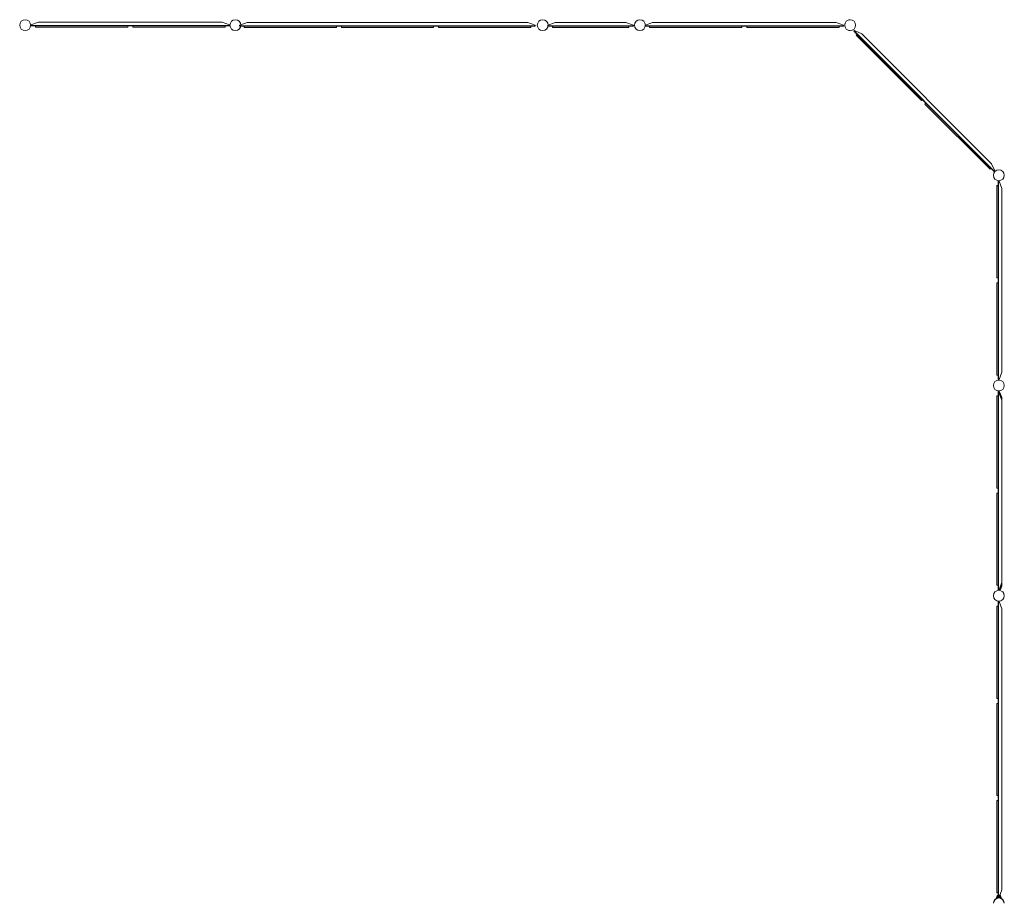
# Model space of a CAD drawing. Units: millimetres. Extents: x -17506 to 19346, y -8221 to 11658.
# Drawn here: x 10809 to 18817, y 2913 to 10068 of the extents above; entities that cross this region are included whole.
import ezdxf

# ---------------------------------------------------------------- set-up
doc = ezdxf.new("R2010")
doc.units = ezdxf.units.MM

# ---------------------------------------------------------------- blocks, each defined once
blk = doc.blocks.new('A$C1e3940ce')
at = {"color": 0, "linetype": 'Continuous', "lineweight": 0}
for p, q in [((3895, 13584.9), (3834.6, 13562.9)), ((3834.6, 13558.9), (3834.6, 13562.9)), ((3834.6, 13558.9), (3834.6, 13554.9)), ((3834.6, 13557.9), (5449.6, 13557.9)), ((3834.6, 13554.9), (3872.3, 13554.9)), ((3872.3, 13554.9), (3918.3, 13554.9)), ((3872.3, 13554.9), (3872.3, 13544.9)), ((3918.3, 13544.9), (3872.3, 13544.9)), ((3895, 13584.9), (5389.2, 13584.9)), ((4576.3, 13554.9), (3918.3, 13554.9)), ((3918.3, 13544.9), (4576.3, 13544.9)), ((4576.3, 13554.9), (4622.3, 13554.9)), ((4622.3, 13544.9), (4576.3, 13544.9)), ((4622.3, 13554.9), (4622.3, 13544.9)), ((4622.3, 13554.9), (4662.6, 13554.9)), ((4662.6, 13554.9), (4708.6, 13554.9)), ((4662.6, 13554.9), (4662.6, 13544.9)), ((4708.6, 13544.9), (4662.6, 13544.9)), ((5366.6, 13554.9), (4708.6, 13554.9)), ((4708.6, 13544.9), (5366.6, 13544.9)), ((5366.6, 13554.9), (5412.6, 13554.9)), ((5412.6, 13544.9), (5366.6, 13544.9)), ((5449.6, 13562.9), (5389.2, 13584.9)), ((5412.6, 13554.9), (5412.6, 13544.9)), ((5412.6, 13554.9), (5449.6, 13554.9)), ((5449.6, 13558.9), (5449.6, 13562.9)), ((5449.6, 13558.9), (5449.6, 13554.9)), ((5541.4, 13563.5), (5531.6, 13559.9)), ((5531.6, 13559.9), (5531.6, 13555.9)), ((5531.6, 13551.9), (5531.6, 13555.9)), ((7936.6, 13554.9), (5531.6, 13554.9)), ((5540.7, 13551.9), (5531.6, 13551.9)), ((5569.3, 13551.9), (5540.7, 13551.9)), ((5592, 13581.9), (5541.4, 13563.5)), ((5615.3, 13551.9), (5569.3, 13551.9)), ((5569.3, 13551.9), (5569.3, 13541.9)), ((5569.3, 13541.9), (5615.3, 13541.9)), ((7876.1, 13581.9), (5592, 13581.9)), ((5615.3, 13551.9), (6273.3, 13551.9)), ((6273.3, 13541.9), (5615.3, 13541.9)), ((6319.3, 13551.9), (6273.3, 13551.9)), ((6273.3, 13541.9), (6319.3, 13541.9)), ((6319.3, 13551.9), (6319.3, 13541.9)), ((6359.6, 13551.9), (6319.3, 13551.9)), ((6359.6, 13551.9), (6405.6, 13551.9)), ((6359.6, 13551.9), (6359.6, 13541.9)), ((6405.6, 13541.9), (6359.6, 13541.9)), ((7063.6, 13551.9), (6405.6, 13551.9)), ((6405.6, 13541.9), (7063.6, 13541.9)), ((7063.6, 13551.9), (7109.6, 13551.9)), ((7109.6, 13541.9), (7063.6, 13541.9)), ((7109.6, 13551.9), (7109.6, 13541.9)), ((7148.9, 13551.9), (7109.6, 13551.9)), ((7148.9, 13551.9), (7194.9, 13551.9)), ((7148.9, 13551.9), (7148.9, 13541.9)), ((7194.9, 13541.9), (7148.9, 13541.9)), ((7852.9, 13551.9), (7194.9, 13551.9)), ((7194.9, 13541.9), (7852.9, 13541.9)), ((7852.9, 13551.9), (7898.9, 13551.9)), ((7898.9, 13541.9), (7852.9, 13541.9)), ((7936.6, 13559.9), (7876.1, 13581.9)), ((7898.9, 13551.9), (7898.9, 13541.9)), ((7936.6, 13551.9), (7898.9, 13551.9)), ((7936.6, 13559.9), (7936.6, 13555.9)), ((7936.6, 13551.9), (7936.6, 13555.9)), ((8038.5, 13559.9), (8041.5, 13561)), ((8038.5, 13555.9), (8038.5, 13559.9)), ((8038.5, 13555.9), (8038.5, 13551.9)), ((8733.9, 13554.9), (8038.5, 13554.9)), ((8040.7, 13551.9), (8038.5, 13551.9)), ((8076.2, 13551.9), (8040.7, 13551.9)), ((8041.5, 13561), (8098.9, 13581.9)), ((8076.2, 13551.9), (8122.2, 13551.9)), ((8076.2, 13551.9), (8076.2, 13541.9)), ((8122.2, 13541.9), (8076.2, 13541.9)), ((8673.4, 13581.9), (8098.9, 13581.9)), ((8650.2, 13551.9), (8122.2, 13551.9)), ((8122.2, 13541.9), (8650.2, 13541.9)), ((8650.2, 13551.9), (8696.2, 13551.9)), ((8696.2, 13541.9), (8650.2, 13541.9)), ((8733.9, 13559.9), (8673.4, 13581.9)), ((8733.9, 13551.9), (8696.2, 13551.9)), ((8696.2, 13551.9), (8696.2, 13541.9)), ((8733.9, 13555.9), (8733.9, 13559.9)), ((8733.9, 13555.9), (8733.9, 13551.9)), ((8831.8, 13561), (8828.8, 13559.9)), ((8828.8, 13555.9), (8828.8, 13559.9)), ((8828.8, 13555.9), (8828.8, 13551.9)), ((8828.8, 13554.9), (10443.8, 13554.9)), ((8828.8, 13551.9), (8831, 13551.9)), ((8831, 13551.9), (8866.5, 13551.9)), ((8889.2, 13581.9), (8831.8, 13561)), ((8866.5, 13551.9), (8912.5, 13551.9)), ((8866.5, 13551.9), (8866.5, 13541.9)), ((8912.5, 13541.9), (8866.5, 13541.9)), ((8889.2, 13581.9), (10383.3, 13581.9)), ((9570.5, 13551.9), (8912.5, 13551.9)), ((8912.5, 13541.9), (9570.5, 13541.9)), ((9570.5, 13551.9), (9616.5, 13551.9)), ((9616.5, 13541.9), (9570.5, 13541.9)), ((9616.5, 13551.9), (9656.8, 13551.9)), ((9616.5, 13551.9), (9616.5, 13541.9)), ((9656.8, 13551.9), (9702.8, 13551.9)), ((9656.8, 13551.9), (9656.8, 13541.9)), ((9702.8, 13541.9), (9656.8, 13541.9)), ((10360.8, 13551.9), (9702.8, 13551.9)), ((9702.8, 13541.9), (10360.8, 13541.9)), ((10360.8, 13551.9), (10406.8, 13551.9)), ((10406.8, 13541.9), (10360.8, 13541.9)), ((10443.8, 13559.9), (10383.3, 13581.9)), ((10406.8, 13551.9), (10443.8, 13551.9)), ((10406.8, 13551.9), (10406.8, 13541.9)), ((10443.8, 13555.9), (10443.8, 13559.9)), ((10443.8, 13555.9), (10443.8, 13551.9)), ((10530.1, 13513.8), (10527.3, 13510.9)), ((10553.5, 13484.8), (10527.3, 13510.9)), ((11671.4, 12371.1), (10529.4, 13513)), ((10530.1, 13513.8), (10533, 13516.6)), ((10533, 13516.6), (10591.3, 13489.4)), ((10553.5, 13484.8), (10546.4, 13477.7)), ((10546.4, 13477.7), (10578.9, 13445.2)), ((10586, 13452.2), (10553.5, 13484.8)), ((11647.7, 12432.9), (10591.3, 13489.4)), ((11044.2, 12979.9), (10578.9, 13445.2)), ((10586, 13452.2), (11051.3, 12987)), ((11044.2, 12979.9), (11076.7, 12947.4)), ((11083.8, 12954.4), (11051.3, 12987)), ((11083.8, 12954.4), (11076.7, 12947.4)), ((11112.8, 12925.4), (11083.8, 12954.4)), ((11112.8, 12925.4), (11105.7, 12918.4)), ((11138.2, 12885.8), (11105.7, 12918.4)), ((11112.8, 12925.4), (11145.3, 12892.9)), ((11138.2, 12885.8), (11603.5, 12420.6)), ((11610.6, 12427.6), (11145.3, 12892.9)), ((11636, 12388), (11603.5, 12420.6)), ((11610.6, 12427.6), (11643.1, 12395.1)), ((11647.7, 12432.9), (11674.9, 12374.6)), ((11643.1, 12395.1), (11636, 12388)), ((11669.3, 12369), (11643.1, 12395.1)), ((11672.1, 12371.8), (11669.3, 12369)), ((11672.1, 12371.8), (11674.9, 12374.6)), ((11701.3, 12254.8), (11691.3, 12254.8)), ((11691.3, 12254.8), (11691.3, 12208.8)), ((11701.3, 12254.1), (11691.3, 12254.1)), ((11705.3, 12291.8), (11701.3, 12291.8)), ((11701.3, 12291.8), (11701.3, 12254.8)), ((11701.3, 12208.8), (11701.3, 12254.8)), ((11704.3, 12291.8), (11704.3, 10676.8)), ((11705.3, 12291.8), (11709.3, 12291.8)), ((11731.3, 12231.3), (11709.3, 12291.8)), ((11691.3, 11550.8), (11691.3, 12208.8)), ((11691.3, 12208.1), (11691.3, 11550.1)), ((11701.3, 12208.8), (11701.3, 11550.8)), ((11701.3, 11550.1), (11701.3, 12208.1)), ((11731.3, 12231.3), (11731.3, 10737.2)), ((11691.3, 11504.1), (11691.3, 11550.1)), ((11701.3, 11550.1), (11701.3, 11504.1)), ((11701.3, 11504.8), (11691.3, 11504.8)), ((11701.3, 11504.1), (11691.3, 11504.1)), ((11701.3, 11463.8), (11691.3, 11463.8)), ((11691.3, 11417.8), (11691.3, 11463.8)), ((11701.3, 11504.1), (11701.3, 11463.8)), ((11701.3, 11463.8), (11701.3, 11417.8)), ((11691.3, 11417.8), (11691.3, 10759.8)), ((11701.3, 10759.8), (11701.3, 11417.8)), ((11691.3, 10713.8), (11691.3, 10759.8)), ((11701.3, 10759.8), (11701.3, 10713.8)), ((11709.3, 10676.8), (11731.3, 10737.2)), ((11701.3, 10713.8), (11691.3, 10713.8)), ((11701.3, 10713.8), (11701.3, 10676.8)), ((11705.3, 10676.8), (11701.3, 10676.8)), ((11705.3, 10676.8), (11709.3, 10676.8)), ((11705.3, 10581.8), (11701.3, 10581.8)), ((11701.3, 10581.8), (11701.3, 10560.2)), ((11705.3, 10572.6), (11701.3, 10572.6)), ((11704.3, 10581.8), (11704.3, 10560.2)), ((11705.3, 10581.8), (11709.3, 10581.8)), ((11705.3, 10572.6), (11712.6, 10572.6)), ((11716.8, 10561.1), (11709.3, 10581.8)), ((11712.6, 10572.6), (11714.4, 10572.6)), ((11731.3, 10529.8), (11713.9, 10572.6)), ((11714.4, 10572.6), (11731.3, 10531.2)), ((11691.3, 10544.8), (11691.3, 10542.1)), ((11701.3, 10544.8), (11691.3, 10544.8)), ((11701.3, 10544.1), (11691.3, 10544.1)), ((11691.3, 10542.1), (11691.3, 9794.8)), ((11701.3, 10544.8), (11701.3, 10560.2)), ((11701.3, 10542.1), (11701.3, 10544.8)), ((11701.3, 9794.8), (11701.3, 10542.1)), ((11704.3, 8968.7), (11704.3, 10560.2)), ((11705.3, 10564.5), (11709.3, 10564.5)), ((11709.3, 10563.2), (11705.3, 10563.2)), ((11709.3, 10564.5), (11731.3, 10510.3)), ((11709.3, 10563.2), (11709.3, 10564.5)), ((11731.3, 10509), (11709.3, 10563.2)), ((11731.3, 10521.3), (11716.8, 10561.1)), ((11731.3, 9019.8), (11731.3, 10531.2)), ((11701.3, 9794.8), (11691.3, 9794.8)), ((11691.3, 9794.1), (11691.3, 9794.8)), ((11701.3, 9794.1), (11691.3, 9794.1)), ((11701.3, 9754.5), (11701.3, 9794.8)), ((11691.3, 9051.6), (11691.3, 9754.5)), ((11701.3, 9754.5), (11691.3, 9754.5)), ((11701.3, 9753.8), (11691.3, 9753.8)), ((11701.3, 9754.5), (11701.3, 9051.6)), ((11691.3, 9051.6), (11691.3, 9049.1)), ((11701.3, 9049.1), (11701.3, 9051.6)), ((11691.3, 9049.1), (11691.3, 9004.5)), ((11701.3, 9004.5), (11691.3, 9004.5)), ((11691.3, 9003.8), (11691.3, 9004.5)), ((11701.3, 9003.8), (11691.3, 9003.8)), ((11701.3, 9004.5), (11701.3, 9049.1)), ((11701.3, 8968.7), (11701.3, 9004.5)), ((11710, 8968.7), (11731.3, 9027.2)), ((11731.3, 9019.8), (11710.5, 8968.7)), ((11711.1, 8968.7), (11731.3, 9018.5)), ((11731.3, 8999), (11719, 8968.7)), ((11719.5, 8968.7), (11731.3, 8997.6)), ((11731.3, 9018.5), (11731.3, 9019.8)), ((11731.3, 8999), (11731.3, 9018.5)), ((11731.3, 8997.6), (11731.3, 8999)), ((11701.3, 8968.7), (11701.3, 8966.8)), ((11701.3, 8968.7), (11705.3, 8968.7)), ((11705.3, 8966.8), (11701.3, 8966.8)), ((11704.3, 8968.7), (11704.3, 8966.8)), ((11710.5, 8968.7), (11705.3, 8968.7)), ((11705.3, 8966.8), (11709.3, 8966.8)), ((11709.3, 8966.8), (11710, 8968.7)), ((11711.1, 8968.7), (11710.5, 8968.7)), ((11719, 8968.7), (11711.1, 8968.7)), ((11719.5, 8968.7), (11719, 8968.7)), ((11701.3, 8834.1), (11691.3, 8834.1)), ((11691.3, 8788.1), (11691.3, 8834.1)), ((11701.3, 8871.8), (11705.3, 8871.8)), ((11701.3, 8834.1), (11701.3, 8871.8)), ((11701.3, 8834.1), (11701.3, 8788.1)), ((11704.3, 6466.8), (11704.3, 8871.8)), ((11709.3, 8871.8), (11705.3, 8871.8)), ((11731.3, 8811.3), (11709.3, 8871.8)), ((11731.3, 6527.2), (11731.3, 8811.3)), ((11691.3, 8788.1), (11691.3, 8130.1)), ((11701.3, 8130.1), (11701.3, 8788.1)), ((11691.3, 8084.1), (11691.3, 8130.1)), ((11701.3, 8130.1), (11701.3, 8084.1)), ((11701.3, 8084.1), (11691.3, 8084.1)), ((11701.3, 8043.8), (11691.3, 8043.8)), ((11691.3, 7997.8), (11691.3, 8043.8)), ((11701.3, 8043.8), (11701.3, 8084.1)), ((11701.3, 8043.8), (11701.3, 7997.8)), ((11691.3, 7997.8), (11691.3, 7339.8)), ((11701.3, 7339.8), (11701.3, 7997.8)), ((11691.3, 7293.8), (11691.3, 7339.8)), ((11701.3, 7293.8), (11691.3, 7293.8)), ((11701.3, 7339.8), (11701.3, 7293.8)), ((11701.3, 7253.5), (11701.3, 7293.8)), ((11701.3, 7253.5), (11691.3, 7253.5)), ((11691.3, 7207.5), (11691.3, 7253.5)), ((11701.3, 7253.5), (11701.3, 7207.5)), ((11691.3, 7207.5), (11691.3, 6549.5)), ((11701.3, 6549.5), (11701.3, 7207.5)), ((11691.3, 6503.5), (11691.3, 6549.5)), ((11701.3, 6503.5), (11691.3, 6503.5)), ((11701.3, 6549.5), (11701.3, 6503.5)), ((11701.3, 6466.8), (11701.3, 6503.5)), ((11709.3, 6466.8), (11731.3, 6527.2)), ((11688.8, 6459.9), (11688.8, 6466.7)), ((11701.3, 6478.7), (11693.3, 6478.7)), ((11693.5, 6478.9), (11701.3, 6478.9)), ((11693.5, 6478.9), (11693.5, 6478.7)), ((11693.5, 6478.7), (11693.5, 6470.7)), ((11693.5, 6466.7), (11693.5, 6478.7)), ((11693.5, 6470.7), (11720, 6470.7)), ((11694, 6466.7), (11693.5, 6470.7)), ((11720, 6466.7), (11693.5, 6466.7)), ((11700.8, 6479.7), (11695.3, 6476.7)), ((11695.3, 6476.7), (11718.2, 6476.7)), ((11695.3, 6476.7), (11695.3, 6466.7)), ((11700.5, 6460.2), (11700.5, 6462.3)), ((11700.8, 6479.7), (11712.8, 6479.7)), ((11701.3, 6478.9), (11713.7, 6478.9)), ((11706.8, 6478.7), (11701.3, 6478.7)), ((11701.3, 6466.8), (11705.3, 6466.8)), ((11701.8, 6462.5), (11701.8, 6466.7)), ((11709.3, 6466.8), (11705.3, 6466.8)), ((11713.6, 6478.7), (11706.8, 6478.7)), ((11711.5, 6460.4), (11711.5, 6462.5)), ((11711.8, 6462.5), (11711.8, 6466.7)), ((11712.8, 6479.7), (11718.2, 6476.7)), ((11720.2, 6478.7), (11713.6, 6478.7)), ((11713.7, 6478.9), (11720, 6478.9)), ((11718.2, 6476.7), (11718.2, 6466.7)), ((11719.5, 6466.7), (11720, 6470.7)), ((11720, 6478.9), (11720, 6478.7)), ((11720, 6478.7), (11720, 6470.7)), ((11720, 6466.7), (11720, 6478.7)), ((11724.8, 6459.9), (11724.8, 6466.7))]:
    blk.add_line(p, q, dxfattribs=at)
for centre, radius in [((3787.1, 13560.4), 44.5), ((3787.1, 13560.4), 44.5), ((5497.1, 13560.4), 44.5), ((5497.1, 13560.4), 44.5), ((7997.1, 13560.4), 44.5), ((7997.1, 13560.4), 44.5), ((8787.3, 13560.4), 44.5), ((8787.3, 13560.4), 44.5), ((10497.6, 13560.4), 44.5), ((11706.8, 12339.3), 44.5), ((11706.8, 10629.3), 44.5), ((11706.8, 10629.3), 44.4), ((11706.8, 8919.3), 44.5), ((11706.8, 8919.3), 44.5)]:
    blk.add_circle(centre, radius, dxfattribs=at)
for centre, radius, start, end in [((10497.3, 13560.4), 44.5, 89.83795, 270.16205), ((10497.3, 13560.4), 44.5, 0, 89.83795), ((10497.3, 13560.4), 44.4, 270.16205, 0), ((11706.8, 6418.3), 44.5, 0, 180), ((11706.8, 6418.3), 42.5, 0, 180), ((11706.8, 6466.7), 18, 138.18969, 180), ((11706.8, 6466.7), 18, 107.79159, 137.40119), ((11706.8, 6466.7), 18, 62.55567, 107.79159), ((11706.8, 6466.7), 18, 42.59881, 62.55567), ((11706.8, 6466.7), 18, 0, 41.81031)]:
    blk.add_arc(centre, radius, start, end, dxfattribs=at)
at = {"color": 0, "linetype": 'Continuous', "lineweight": 0, "extrusion": (0, 0, -1)}
blk.add_ellipse((11705.3, 10564.9), major_axis=(-4, 0), ratio=0.443331, start_param=-1.570796, end_param=0, dxfattribs=at)
at = {"color": 0, "linetype": 'Continuous', "lineweight": 0}
blk.add_ellipse((11705.3, 10564.9), major_axis=(-1, 0), ratio=0.443331, start_param=0, end_param=1.570796, dxfattribs=at)
for points, knots in [([(11688.8, 6459.9), (11688.8, 6459.9), (11688.9, 6460), (11689.3, 6460.1), (11689.7, 6460.2), (11690.6, 6460.5), (11691.2, 6460.6), (11692.5, 6461), (11693.2, 6461.2), (11694.8, 6461.5), (11695.7, 6461.7), (11697.7, 6462), (11698.7, 6462.2), (11701, 6462.4), (11702.1, 6462.5), (11704.4, 6462.7), (11705.6, 6462.7), (11706.8, 6462.7)], [109.215579, 109.215579, 109.215579, 109.215579, 112.629074, 112.629074, 116.042569, 116.042569, 119.456065, 119.456065, 122.86956, 122.86956, 126.282038, 126.282038, 129.694517, 129.694517, 133.106995, 133.106995, 136.519473, 136.519473, 136.519473, 136.519473]), ([(11706.8, 6462.7), (11707.9, 6462.7), (11709.1, 6462.7), (11711.4, 6462.5), (11712.6, 6462.4), (11714.8, 6462.2), (11715.8, 6462), (11717.8, 6461.7), (11718.7, 6461.5), (11720.3, 6461.2), (11721, 6461), (11722.3, 6460.6), (11722.9, 6460.5), (11723.8, 6460.2), (11724.2, 6460.1), (11724.6, 6460), (11724.8, 6459.9), (11724.8, 6459.9)], [27.303895, 27.303895, 27.303895, 27.303895, 30.716373, 30.716373, 34.128851, 34.128851, 37.54133, 37.54133, 40.953808, 40.953808, 44.367304, 44.367304, 47.780799, 47.780799, 51.194294, 51.194294, 54.607789, 54.607789, 54.607789, 54.607789])]:
    blk.add_open_spline(points, degree=3, knots=knots, dxfattribs=at)

msp = doc.modelspace()

# ---------------------------------------------------------------- block references
msp.add_blockref('A$C1e3940ce', (7066.1, -3537.1))

doc.saveas('drawing.dxf')
